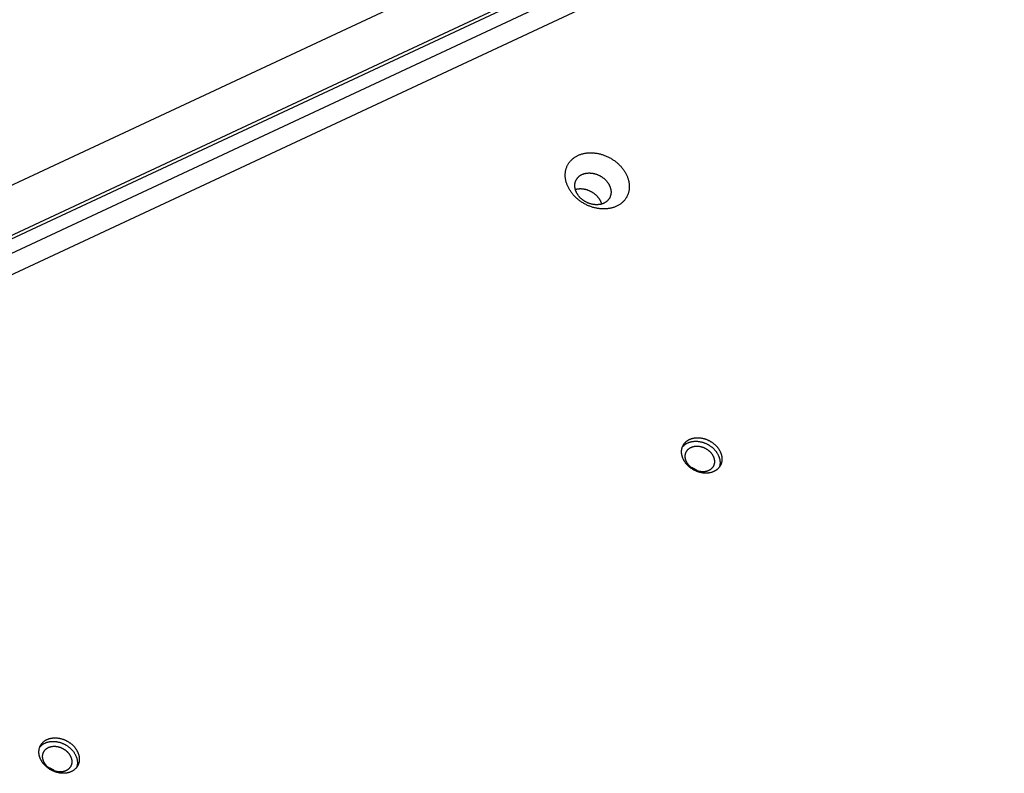
# Model space of a CAD drawing. Units: millimetres. Extents: x 856 to 1897, y -237 to 746.
# Drawn here: x 1393 to 1427, y 371 to 397 of the extents above; entities that cross this region are included whole.
import ezdxf

# ---------------------------------------------------------------- set-up
doc = ezdxf.new("R2010")
doc.units = ezdxf.units.MM
doc.header["$MEASUREMENT"] = 0
doc.layers.add('Make2D$visible$lines', color=30, linetype='Continuous', true_color=0xff7f00)

msp = doc.modelspace()

# ---------------------------------------------------------------- linework, layer by layer
at = {"layer": 'Make2D$visible$lines'}
for points in [[(1372.374, 381.494), (1460.608, 422.684)], [(1372.177, 379.682), (1461.468, 421.365)], [(1461.378, 421.201), (1372.087, 379.518)], [(1461.812, 420.911), (1372.521, 379.227)], [(1462.33, 420.412), (1374.096, 379.222)], [(1412.18, 391.414), (1412.177, 391.435), (1412.174, 391.457), (1412.172, 391.478), (1412.17, 391.5), (1412.169, 391.522), (1412.169, 391.544), (1412.169, 391.566), (1412.17, 391.588), (1412.171, 391.61), (1412.173, 391.632), (1412.175, 391.654), (1412.179, 391.676), (1412.182, 391.698), (1412.187, 391.72), (1412.192, 391.742), (1412.198, 391.764), (1412.205, 391.785), (1412.212, 391.807), (1412.22, 391.828), (1412.229, 391.849), (1412.238, 391.87), (1412.248, 391.89), (1412.259, 391.91), (1412.271, 391.93), (1412.283, 391.95), (1412.296, 391.969), (1412.309, 391.988), (1412.323, 392.006), (1412.338, 392.025), (1412.353, 392.042), (1412.37, 392.059), (1412.386, 392.076), (1412.404, 392.093), (1412.421, 392.108), (1412.44, 392.124), (1412.459, 392.138), (1412.478, 392.152), (1412.498, 392.166), (1412.518, 392.179), (1412.539, 392.192), (1412.561, 392.204), (1412.582, 392.215), (1412.604, 392.226), (1412.627, 392.236), (1412.649, 392.245), (1412.672, 392.254), (1412.696, 392.263), (1412.719, 392.27), (1412.743, 392.278), (1412.767, 392.284), (1412.791, 392.29), (1412.815, 392.295), (1412.839, 392.3), (1412.864, 392.304), (1412.888, 392.308), (1412.913, 392.311), (1412.937, 392.314), (1412.962, 392.315), (1412.986, 392.317), (1413.011, 392.318), (1413.035, 392.318), (1413.06, 392.318), (1413.084, 392.318), (1413.108, 392.316), (1413.132, 392.315), (1413.156, 392.313), (1413.181, 392.31), (1413.206, 392.307), (1413.231, 392.304), (1413.257, 392.3), (1413.282, 392.295), (1413.308, 392.29), (1413.334, 392.284), (1413.36, 392.278), (1413.386, 392.271), (1413.413, 392.263), (1413.439, 392.255), (1413.466, 392.247), (1413.492, 392.237), (1413.519, 392.228), (1413.545, 392.217), (1413.572, 392.206), (1413.598, 392.195), (1413.624, 392.182), (1413.651, 392.17), (1413.677, 392.156), (1413.702, 392.142), (1413.728, 392.128), (1413.753, 392.113), (1413.779, 392.097), (1413.803, 392.081), (1413.828, 392.065), (1413.852, 392.048), (1413.876, 392.03), (1413.899, 392.012), (1413.922, 391.994), (1413.945, 391.975), (1413.967, 391.956), (1413.989, 391.936), (1414.01, 391.916), (1414.03, 391.896), (1414.05, 391.875), (1414.07, 391.854), (1414.089, 391.833), (1414.107, 391.811), (1414.125, 391.789), (1414.142, 391.767), (1414.158, 391.745), (1414.174, 391.723), (1414.19, 391.7), (1414.204, 391.678), (1414.218, 391.655), (1414.231, 391.632), (1414.244, 391.61), (1414.256, 391.587), (1414.267, 391.564), (1414.278, 391.541), (1414.288, 391.519), (1414.297, 391.496), (1414.306, 391.473), (1414.314, 391.451), (1414.321, 391.428), (1414.328, 391.406), (1414.334, 391.384), (1414.34, 391.362), (1414.345, 391.34), (1414.349, 391.319), (1414.353, 391.297)], [(1414.353, 391.297), (1414.356, 391.276), (1414.359, 391.255), (1414.361, 391.233), (1414.363, 391.211), (1414.364, 391.19), (1414.364, 391.168), (1414.364, 391.146), (1414.363, 391.124), (1414.362, 391.102), (1414.36, 391.079), (1414.358, 391.057), (1414.354, 391.035), (1414.351, 391.013), (1414.346, 390.991), (1414.341, 390.97), (1414.335, 390.948), (1414.328, 390.926), (1414.321, 390.905), (1414.313, 390.884), (1414.304, 390.863), (1414.295, 390.842), (1414.285, 390.821), (1414.274, 390.801), (1414.263, 390.781), (1414.25, 390.762), (1414.238, 390.742), (1414.224, 390.723), (1414.21, 390.705), (1414.195, 390.687), (1414.18, 390.669), (1414.163, 390.652), (1414.147, 390.635), (1414.13, 390.619), (1414.112, 390.603), (1414.093, 390.588), (1414.074, 390.573), (1414.055, 390.559), (1414.035, 390.545), (1414.015, 390.532), (1413.994, 390.52), (1413.972, 390.508), (1413.951, 390.496), (1413.929, 390.486), (1413.906, 390.476), (1413.884, 390.466), (1413.861, 390.457), (1413.837, 390.449), (1413.814, 390.441), (1413.79, 390.434), (1413.766, 390.427), (1413.742, 390.421), (1413.718, 390.416), (1413.694, 390.411), (1413.669, 390.407), (1413.645, 390.404), (1413.62, 390.4), (1413.596, 390.398), (1413.571, 390.396), (1413.547, 390.395), (1413.522, 390.394), (1413.498, 390.393), (1413.474, 390.393), (1413.449, 390.394), (1413.425, 390.395), (1413.401, 390.397), (1413.377, 390.399), (1413.352, 390.401), (1413.327, 390.404), (1413.302, 390.408), (1413.276, 390.412), (1413.251, 390.416), (1413.225, 390.422), (1413.199, 390.427), (1413.173, 390.434), (1413.147, 390.441), (1413.12, 390.448), (1413.094, 390.456), (1413.067, 390.465), (1413.041, 390.474), (1413.014, 390.484), (1412.988, 390.494), (1412.961, 390.505), (1412.935, 390.517), (1412.909, 390.529), (1412.882, 390.542), (1412.856, 390.555), (1412.831, 390.569), (1412.805, 390.584), (1412.78, 390.598), (1412.754, 390.614), (1412.73, 390.63), (1412.705, 390.647), (1412.681, 390.664), (1412.657, 390.681), (1412.634, 390.699), (1412.611, 390.718), (1412.588, 390.736), (1412.566, 390.756), (1412.544, 390.775), (1412.523, 390.795), (1412.503, 390.816), (1412.483, 390.837), (1412.463, 390.858), (1412.444, 390.879), (1412.426, 390.9), (1412.408, 390.922), (1412.391, 390.944), (1412.375, 390.966), (1412.359, 390.989), (1412.344, 391.011), (1412.329, 391.034), (1412.315, 391.056), (1412.302, 391.079), (1412.289, 391.102), (1412.277, 391.125), (1412.266, 391.147), (1412.255, 391.17), (1412.245, 391.193), (1412.236, 391.216), (1412.227, 391.238), (1412.219, 391.261), (1412.212, 391.283), (1412.205, 391.305), (1412.199, 391.327), (1412.193, 391.349), (1412.188, 391.371), (1412.184, 391.393), (1412.18, 391.414)], [(1412.504, 391.115), (1412.502, 391.127), (1412.5, 391.139), (1412.499, 391.151), (1412.498, 391.164), (1412.497, 391.176), (1412.497, 391.188), (1412.497, 391.201), (1412.497, 391.213), (1412.498, 391.226), (1412.499, 391.238), (1412.501, 391.251), (1412.503, 391.263), (1412.505, 391.276), (1412.507, 391.288), (1412.51, 391.3), (1412.514, 391.313), (1412.517, 391.325), (1412.522, 391.337), (1412.526, 391.349), (1412.531, 391.361), (1412.536, 391.372), (1412.542, 391.384), (1412.548, 391.396), (1412.555, 391.407), (1412.561, 391.418), (1412.569, 391.429), (1412.576, 391.439), (1412.584, 391.45), (1412.593, 391.46), (1412.601, 391.47), (1412.611, 391.48), (1412.62, 391.489), (1412.63, 391.499), (1412.64, 391.507), (1412.65, 391.516), (1412.661, 391.524), (1412.672, 391.532), (1412.683, 391.54), (1412.695, 391.548), (1412.706, 391.555), (1412.718, 391.561), (1412.731, 391.568), (1412.743, 391.574), (1412.756, 391.58), (1412.769, 391.585), (1412.782, 391.59), (1412.795, 391.595), (1412.808, 391.599), (1412.822, 391.603), (1412.835, 391.607), (1412.849, 391.61), (1412.862, 391.613), (1412.876, 391.616), (1412.89, 391.618), (1412.904, 391.62), (1412.918, 391.622), (1412.931, 391.623), (1412.945, 391.625), (1412.959, 391.625), (1412.973, 391.626), (1412.987, 391.626), (1413.001, 391.626), (1413.014, 391.626), (1413.028, 391.625), (1413.041, 391.624), (1413.055, 391.623), (1413.069, 391.622), (1413.083, 391.62), (1413.098, 391.618), (1413.112, 391.616), (1413.126, 391.613), (1413.141, 391.61), (1413.156, 391.607), (1413.17, 391.603), (1413.185, 391.599), (1413.2, 391.595), (1413.215, 391.591), (1413.23, 391.586), (1413.245, 391.58), (1413.26, 391.575), (1413.275, 391.569), (1413.29, 391.563), (1413.305, 391.556), (1413.32, 391.549), (1413.335, 391.542), (1413.349, 391.535), (1413.364, 391.527), (1413.378, 391.519), (1413.393, 391.51), (1413.407, 391.501), (1413.421, 391.492), (1413.435, 391.483), (1413.448, 391.473), (1413.462, 391.463), (1413.475, 391.453), (1413.488, 391.443), (1413.501, 391.432), (1413.513, 391.421), (1413.526, 391.41), (1413.538, 391.399), (1413.549, 391.387), (1413.561, 391.376), (1413.572, 391.364), (1413.582, 391.352), (1413.593, 391.339), (1413.603, 391.327), (1413.612, 391.315), (1413.622, 391.302), (1413.631, 391.29), (1413.639, 391.277), (1413.647, 391.264), (1413.655, 391.251), (1413.663, 391.239), (1413.67, 391.226), (1413.677, 391.213), (1413.683, 391.2), (1413.689, 391.187), (1413.695, 391.174), (1413.7, 391.161), (1413.705, 391.149), (1413.709, 391.136), (1413.714, 391.123), (1413.717, 391.111), (1413.721, 391.098), (1413.724, 391.086), (1413.727, 391.073), (1413.729, 391.061), (1413.731, 391.049)], [(1413.731, 391.049), (1413.733, 391.037), (1413.735, 391.025), (1413.736, 391.013), (1413.737, 391.001), (1413.738, 390.988), (1413.738, 390.976), (1413.738, 390.963), (1413.738, 390.951), (1413.737, 390.938), (1413.736, 390.926), (1413.734, 390.913), (1413.732, 390.901), (1413.73, 390.889), (1413.728, 390.876), (1413.725, 390.864), (1413.721, 390.852), (1413.718, 390.839), (1413.713, 390.827), (1413.709, 390.815), (1413.704, 390.803), (1413.699, 390.792), (1413.693, 390.78), (1413.687, 390.769), (1413.68, 390.757), (1413.674, 390.746), (1413.666, 390.735), (1413.659, 390.725), (1413.651, 390.714), (1413.642, 390.704), (1413.634, 390.694), (1413.624, 390.684), (1413.615, 390.675), (1413.605, 390.666), (1413.595, 390.657), (1413.585, 390.648), (1413.574, 390.64), (1413.563, 390.632), (1413.552, 390.624), (1413.54, 390.617), (1413.529, 390.61), (1413.517, 390.603), (1413.504, 390.596), (1413.492, 390.59), (1413.479, 390.585), (1413.466, 390.579), (1413.453, 390.574), (1413.44, 390.569), (1413.427, 390.565), (1413.413, 390.561), (1413.4, 390.557), (1413.386, 390.554), (1413.373, 390.551), (1413.359, 390.548), (1413.345, 390.546), (1413.331, 390.544), (1413.317, 390.542), (1413.304, 390.541), (1413.29, 390.54), (1413.276, 390.539), (1413.262, 390.538), (1413.248, 390.538), (1413.234, 390.538), (1413.221, 390.538), (1413.207, 390.539), (1413.194, 390.54), (1413.18, 390.541), (1413.166, 390.543), (1413.152, 390.544), (1413.137, 390.546), (1413.123, 390.549), (1413.109, 390.551), (1413.094, 390.554), (1413.079, 390.557), (1413.065, 390.561), (1413.05, 390.565), (1413.035, 390.569), (1413.02, 390.574), (1413.005, 390.579), (1412.99, 390.584), (1412.975, 390.589), (1412.96, 390.595), (1412.945, 390.601), (1412.93, 390.608), (1412.915, 390.615), (1412.9, 390.622), (1412.886, 390.63), (1412.871, 390.637), (1412.857, 390.646), (1412.842, 390.654), (1412.828, 390.663), (1412.814, 390.672), (1412.8, 390.681), (1412.787, 390.691), (1412.773, 390.701), (1412.76, 390.711), (1412.747, 390.721), (1412.734, 390.732), (1412.722, 390.743), (1412.709, 390.754), (1412.697, 390.765), (1412.686, 390.777), (1412.674, 390.789), (1412.663, 390.8), (1412.653, 390.813), (1412.642, 390.825), (1412.632, 390.837), (1412.623, 390.849), (1412.613, 390.862), (1412.604, 390.875), (1412.596, 390.887), (1412.588, 390.9), (1412.58, 390.913), (1412.572, 390.926), (1412.565, 390.939), (1412.558, 390.951), (1412.552, 390.964), (1412.546, 390.977), (1412.54, 390.99), (1412.535, 391.003), (1412.53, 391.016), (1412.526, 391.028), (1412.521, 391.041), (1412.518, 391.054), (1412.514, 391.066), (1412.511, 391.078), (1412.508, 391.091), (1412.506, 391.103), (1412.504, 391.115)], [(1413.419, 390.563), (1413.416, 390.574), (1413.412, 390.586), (1413.408, 390.598), (1413.404, 390.61), (1413.399, 390.621), (1413.394, 390.633), (1413.389, 390.645), (1413.383, 390.657), (1413.377, 390.669), (1413.371, 390.681), (1413.364, 390.693), (1413.357, 390.704), (1413.35, 390.716), (1413.342, 390.728), (1413.334, 390.74), (1413.326, 390.751), (1413.318, 390.763), (1413.309, 390.775), (1413.3, 390.786), (1413.29, 390.797), (1413.281, 390.808), (1413.271, 390.819), (1413.26, 390.83), (1413.25, 390.841), (1413.239, 390.852), (1413.228, 390.862), (1413.217, 390.872), (1413.205, 390.883), (1413.194, 390.892), (1413.182, 390.902), (1413.17, 390.912), (1413.157, 390.921), (1413.145, 390.93), (1413.132, 390.939), (1413.119, 390.947), (1413.106, 390.956), (1413.093, 390.964), (1413.08, 390.971), (1413.067, 390.979), (1413.053, 390.986), (1413.04, 390.993), (1413.026, 391), (1413.012, 391.006), (1412.999, 391.013), (1412.985, 391.018), (1412.971, 391.024), (1412.957, 391.029), (1412.943, 391.034), (1412.93, 391.039), (1412.916, 391.044), (1412.902, 391.048), (1412.888, 391.052), (1412.875, 391.055), (1412.861, 391.059), (1412.847, 391.062), (1412.834, 391.065), (1412.82, 391.067), (1412.807, 391.069), (1412.794, 391.071), (1412.781, 391.073), (1412.768, 391.075), (1412.755, 391.076), (1412.742, 391.077), (1412.716, 391.078), (1412.703, 391.079), (1412.69, 391.079), (1412.676, 391.079), (1412.663, 391.078), (1412.649, 391.077), (1412.636, 391.076), (1412.623, 391.075), (1412.609, 391.073), (1412.596, 391.071), (1412.583, 391.069), (1412.569, 391.067), (1412.556, 391.064), (1412.543, 391.061), (1412.53, 391.058), (1412.517, 391.054)], [(1416.418, 382.495), (1416.43, 382.501), (1416.442, 382.506), (1416.455, 382.512), (1416.468, 382.517), (1416.482, 382.522), (1416.495, 382.527), (1416.509, 382.531), (1416.524, 382.535), (1416.538, 382.539), (1416.553, 382.542), (1416.568, 382.546), (1416.584, 382.549), (1416.599, 382.551), (1416.615, 382.553), (1416.631, 382.555), (1416.648, 382.557), (1416.664, 382.558), (1416.681, 382.558), (1416.698, 382.559), (1416.715, 382.559), (1416.732, 382.558), (1416.75, 382.558), (1416.767, 382.556), (1416.785, 382.555), (1416.802, 382.553), (1416.82, 382.55), (1416.838, 382.548), (1416.856, 382.544), (1416.874, 382.541), (1416.892, 382.537), (1416.91, 382.532), (1416.927, 382.528), (1416.945, 382.522), (1416.963, 382.517), (1416.98, 382.511), (1416.998, 382.505), (1417.015, 382.498), (1417.033, 382.491), (1417.05, 382.484), (1417.066, 382.476), (1417.083, 382.468), (1417.1, 382.46), (1417.116, 382.451), (1417.132, 382.442), (1417.148, 382.433), (1417.163, 382.424), (1417.179, 382.414), (1417.194, 382.404), (1417.208, 382.394), (1417.223, 382.383), (1417.237, 382.373), (1417.251, 382.362), (1417.264, 382.351), (1417.277, 382.34), (1417.29, 382.329), (1417.303, 382.317), (1417.315, 382.306), (1417.327, 382.294), (1417.338, 382.283), (1417.349, 382.271), (1417.36, 382.259), (1417.37, 382.247), (1417.38, 382.235), (1417.39, 382.223), (1417.399, 382.211), (1417.408, 382.199), (1417.417, 382.186), (1417.426, 382.173), (1417.435, 382.16), (1417.443, 382.147), (1417.451, 382.133), (1417.459, 382.12), (1417.466, 382.106), (1417.473, 382.092), (1417.48, 382.078), (1417.487, 382.063), (1417.493, 382.049), (1417.499, 382.034), (1417.504, 382.019), (1417.51, 382.004), (1417.514, 381.989), (1417.519, 381.974), (1417.523, 381.959), (1417.526, 381.943), (1417.529, 381.928), (1417.532, 381.913), (1417.534, 381.897), (1417.536, 381.882), (1417.537, 381.866), (1417.538, 381.851), (1417.539, 381.836), (1417.539, 381.82), (1417.538, 381.805), (1417.537, 381.79), (1417.536, 381.775), (1417.534, 381.76), (1417.532, 381.745), (1417.529, 381.73), (1417.526, 381.716), (1417.522, 381.701), (1417.518, 381.687), (1417.513, 381.673), (1417.508, 381.659), (1417.503, 381.646), (1417.497, 381.633), (1417.491, 381.62), (1417.484, 381.607), (1417.477, 381.594), (1417.47, 381.582), (1417.462, 381.57), (1417.454, 381.558), (1417.446, 381.547), (1417.437, 381.536), (1417.428, 381.525), (1417.418, 381.515), (1417.409, 381.505), (1417.399, 381.495), (1417.389, 381.485), (1417.378, 381.476), (1417.367, 381.468), (1417.357, 381.459), (1417.346, 381.451), (1417.334, 381.443), (1417.323, 381.436), (1417.311, 381.429), (1417.3, 381.422), (1417.288, 381.415), (1417.276, 381.409)], [(1417.276, 381.409), (1417.264, 381.403), (1417.251, 381.398), (1417.238, 381.392), (1417.225, 381.387), (1417.212, 381.382), (1417.198, 381.377), (1417.184, 381.373), (1417.17, 381.369), (1417.155, 381.365), (1417.14, 381.362), (1417.125, 381.358), (1417.11, 381.356), (1417.094, 381.353), (1417.078, 381.351), (1417.062, 381.349), (1417.046, 381.348), (1417.029, 381.346), (1417.012, 381.346), (1416.996, 381.345), (1416.978, 381.345), (1416.961, 381.346), (1416.944, 381.347), (1416.926, 381.348), (1416.909, 381.349), (1416.891, 381.351), (1416.873, 381.354), (1416.855, 381.357), (1416.838, 381.36), (1416.82, 381.363), (1416.802, 381.367), (1416.784, 381.372), (1416.766, 381.377), (1416.748, 381.382), (1416.731, 381.387), (1416.713, 381.393), (1416.696, 381.399), (1416.678, 381.406), (1416.661, 381.413), (1416.644, 381.42), (1416.627, 381.428), (1416.61, 381.436), (1416.594, 381.444), (1416.578, 381.453), (1416.561, 381.462), (1416.546, 381.471), (1416.53, 381.481), (1416.515, 381.49), (1416.5, 381.5), (1416.485, 381.51), (1416.471, 381.521), (1416.457, 381.531), (1416.443, 381.542), (1416.429, 381.553), (1416.416, 381.564), (1416.403, 381.575), (1416.391, 381.587), (1416.379, 381.598), (1416.367, 381.61), (1416.356, 381.622), (1416.345, 381.633), (1416.334, 381.645), (1416.323, 381.657), (1416.313, 381.669), (1416.304, 381.681), (1416.294, 381.693), (1416.285, 381.705), (1416.276, 381.718), (1416.267, 381.731), (1416.259, 381.744), (1416.251, 381.757), (1416.243, 381.771), (1416.235, 381.784), (1416.227, 381.798), (1416.22, 381.812), (1416.213, 381.826), (1416.207, 381.841), (1416.2, 381.855), (1416.195, 381.87), (1416.189, 381.885), (1416.184, 381.9), (1416.179, 381.915), (1416.175, 381.93), (1416.171, 381.945), (1416.167, 381.961), (1416.164, 381.976), (1416.162, 381.991), (1416.159, 382.007), (1416.157, 382.022), (1416.156, 382.038), (1416.155, 382.053), (1416.155, 382.068), (1416.155, 382.084), (1416.155, 382.099), (1416.156, 382.114), (1416.158, 382.129), (1416.159, 382.144), (1416.162, 382.159), (1416.165, 382.174), (1416.168, 382.188), (1416.171, 382.203), (1416.176, 382.217), (1416.18, 382.231), (1416.185, 382.245), (1416.191, 382.258), (1416.196, 382.271), (1416.203, 382.284), (1416.209, 382.297), (1416.216, 382.31), (1416.224, 382.322), (1416.231, 382.334), (1416.24, 382.346), (1416.248, 382.357), (1416.257, 382.368), (1416.266, 382.379), (1416.275, 382.389), (1416.285, 382.399), (1416.295, 382.409), (1416.305, 382.419), (1416.315, 382.428), (1416.326, 382.437), (1416.337, 382.445), (1416.348, 382.453), (1416.359, 382.461), (1416.371, 382.468), (1416.382, 382.475), (1416.394, 382.482), (1416.406, 382.489), (1416.418, 382.495)], [(1416.182, 382.236), (1416.191, 382.247), (1416.199, 382.257), (1416.209, 382.268), (1416.218, 382.278), (1416.228, 382.287), (1416.238, 382.297), (1416.248, 382.306), (1416.259, 382.315), (1416.27, 382.324), (1416.281, 382.332), (1416.293, 382.34), (1416.304, 382.348), (1416.316, 382.355), (1416.328, 382.362), (1416.34, 382.368), (1416.352, 382.375)], [(1417.092, 381.439), (1417.083, 381.434), (1417.074, 381.43), (1417.065, 381.426), (1417.055, 381.422), (1417.046, 381.419), (1417.036, 381.416), (1417.025, 381.412), (1417.015, 381.409), (1417.005, 381.407), (1416.994, 381.404), (1416.983, 381.402), (1416.972, 381.4), (1416.96, 381.398), (1416.949, 381.396), (1416.937, 381.395), (1416.925, 381.394), (1416.913, 381.393), (1416.901, 381.393), (1416.889, 381.392), (1416.877, 381.392), (1416.864, 381.393), (1416.851, 381.393), (1416.839, 381.394), (1416.826, 381.395), (1416.813, 381.397), (1416.8, 381.398), (1416.787, 381.4), (1416.775, 381.403), (1416.762, 381.405), (1416.749, 381.408), (1416.736, 381.411), (1416.723, 381.415), (1416.71, 381.419), (1416.697, 381.423), (1416.684, 381.427), (1416.672, 381.431), (1416.659, 381.436), (1416.647, 381.441), (1416.634, 381.447), (1416.622, 381.452), (1416.61, 381.458), (1416.598, 381.464), (1416.586, 381.47), (1416.575, 381.477), (1416.563, 381.483), (1416.552, 381.49), (1416.541, 381.497), (1416.53, 381.504), (1416.519, 381.512), (1416.509, 381.519), (1416.499, 381.527), (1416.489, 381.535), (1416.479, 381.543), (1416.469, 381.551), (1416.46, 381.559), (1416.451, 381.567), (1416.442, 381.575), (1416.434, 381.584), (1416.425, 381.592), (1416.417, 381.601), (1416.41, 381.609), (1416.402, 381.618), (1416.395, 381.627), (1416.388, 381.635), (1416.381, 381.644), (1416.375, 381.653), (1416.368, 381.662), (1416.362, 381.671), (1416.355, 381.681), (1416.349, 381.691), (1416.344, 381.7), (1416.338, 381.71), (1416.333, 381.72), (1416.327, 381.73), (1416.322, 381.741), (1416.318, 381.751), (1416.313, 381.762), (1416.309, 381.772), (1416.305, 381.783), (1416.301, 381.794), (1416.298, 381.805), (1416.295, 381.816), (1416.292, 381.827), (1416.289, 381.838), (1416.287, 381.849), (1416.285, 381.86), (1416.283, 381.871), (1416.282, 381.882), (1416.281, 381.894), (1416.28, 381.905), (1416.28, 381.916), (1416.28, 381.927), (1416.28, 381.938), (1416.281, 381.949), (1416.282, 381.96), (1416.283, 381.971), (1416.285, 381.982), (1416.287, 381.992), (1416.289, 382.003), (1416.292, 382.013), (1416.295, 382.023), (1416.298, 382.034), (1416.302, 382.043), (1416.306, 382.053), (1416.31, 382.063), (1416.315, 382.072), (1416.32, 382.082), (1416.325, 382.091), (1416.33, 382.1), (1416.336, 382.108), (1416.341, 382.117), (1416.348, 382.125), (1416.354, 382.133), (1416.361, 382.141), (1416.367, 382.148), (1416.374, 382.156), (1416.381, 382.163), (1416.389, 382.17), (1416.396, 382.176), (1416.404, 382.182), (1416.412, 382.189), (1416.42, 382.194), (1416.428, 382.2), (1416.436, 382.206), (1416.445, 382.211), (1416.453, 382.216), (1416.462, 382.22), (1416.471, 382.225)], [(1416.352, 382.375), (1416.364, 382.38), (1416.377, 382.386), (1416.39, 382.391), (1416.403, 382.397), (1416.416, 382.402), (1416.43, 382.406), (1416.444, 382.411), (1416.458, 382.415), (1416.473, 382.419), (1416.488, 382.422), (1416.503, 382.425), (1416.518, 382.428), (1416.534, 382.431), (1416.55, 382.433), (1416.566, 382.435), (1416.582, 382.436), (1416.599, 382.437), (1416.615, 382.438), (1416.632, 382.438), (1416.649, 382.438), (1416.667, 382.438), (1416.684, 382.437), (1416.702, 382.436), (1416.719, 382.434), (1416.737, 382.432), (1416.755, 382.43), (1416.772, 382.427), (1416.79, 382.424), (1416.808, 382.42), (1416.826, 382.416), (1416.844, 382.412), (1416.862, 382.407), (1416.88, 382.402), (1416.897, 382.396), (1416.915, 382.391), (1416.932, 382.384), (1416.95, 382.378), (1416.967, 382.371), (1416.984, 382.363), (1417.001, 382.356), (1417.018, 382.348), (1417.034, 382.339), (1417.05, 382.331), (1417.066, 382.322), (1417.082, 382.313), (1417.098, 382.303), (1417.113, 382.293), (1417.128, 382.283), (1417.143, 382.273), (1417.157, 382.263), (1417.171, 382.252), (1417.185, 382.242), (1417.199, 382.231), (1417.212, 382.22), (1417.225, 382.208), (1417.237, 382.197), (1417.249, 382.185), (1417.261, 382.174), (1417.272, 382.162), (1417.283, 382.15), (1417.294, 382.138), (1417.305, 382.127), (1417.315, 382.115), (1417.324, 382.103), (1417.335, 382.088), (1417.346, 382.073), (1417.357, 382.058), (1417.367, 382.042), (1417.377, 382.027), (1417.387, 382.01), (1417.396, 381.994), (1417.405, 381.977), (1417.413, 381.96), (1417.421, 381.943), (1417.429, 381.925), (1417.436, 381.908), (1417.442, 381.89), (1417.448, 381.872), (1417.453, 381.854), (1417.458, 381.835), (1417.462, 381.817), (1417.465, 381.799), (1417.468, 381.78), (1417.47, 381.762), (1417.472, 381.743), (1417.473, 381.734), (1417.473, 381.725), (1417.473, 381.715), (1417.473, 381.706), (1417.473, 381.697), (1417.473, 381.688), (1417.472, 381.679), (1417.472, 381.67), (1417.471, 381.661), (1417.47, 381.652), (1417.469, 381.643), (1417.468, 381.634), (1417.466, 381.625), (1417.465, 381.616), (1417.463, 381.607), (1417.461, 381.599), (1417.459, 381.59), (1417.457, 381.581), (1417.454, 381.573), (1417.452, 381.564), (1417.449, 381.556), (1417.446, 381.548)], [(1416.471, 382.225), (1416.479, 382.229), (1416.488, 382.233), (1416.498, 382.237), (1416.507, 382.241), (1416.517, 382.244), (1416.527, 382.248), (1416.537, 382.251), (1416.547, 382.254), (1416.558, 382.257), (1416.569, 382.259), (1416.58, 382.262), (1416.591, 382.264), (1416.602, 382.265), (1416.614, 382.267), (1416.625, 382.268), (1416.637, 382.269), (1416.649, 382.27), (1416.661, 382.271), (1416.673, 382.271), (1416.686, 382.271), (1416.698, 382.271), (1416.711, 382.27), (1416.724, 382.269), (1416.736, 382.268), (1416.749, 382.267), (1416.762, 382.265), (1416.775, 382.263), (1416.788, 382.261), (1416.801, 382.258), (1416.814, 382.255), (1416.827, 382.252), (1416.84, 382.248), (1416.852, 382.245), (1416.865, 382.241), (1416.878, 382.236), (1416.891, 382.232), (1416.903, 382.227), (1416.916, 382.222), (1416.928, 382.217), (1416.94, 382.211), (1416.952, 382.205), (1416.964, 382.199), (1416.976, 382.193), (1416.988, 382.187), (1416.999, 382.18), (1417.01, 382.173), (1417.022, 382.166), (1417.032, 382.159), (1417.043, 382.151), (1417.054, 382.144), (1417.064, 382.136), (1417.074, 382.128), (1417.083, 382.121), (1417.093, 382.113), (1417.102, 382.104), (1417.111, 382.096), (1417.12, 382.088), (1417.129, 382.079), (1417.137, 382.071), (1417.145, 382.062), (1417.153, 382.054), (1417.16, 382.045), (1417.167, 382.037), (1417.174, 382.028), (1417.181, 382.019), (1417.188, 382.01), (1417.194, 382.001), (1417.201, 381.992), (1417.207, 381.982), (1417.213, 381.973), (1417.219, 381.963), (1417.224, 381.953), (1417.23, 381.943), (1417.235, 381.933), (1417.24, 381.923), (1417.245, 381.912), (1417.249, 381.902), (1417.253, 381.891), (1417.257, 381.88), (1417.261, 381.869), (1417.265, 381.859), (1417.268, 381.848), (1417.271, 381.836), (1417.273, 381.825), (1417.275, 381.814), (1417.277, 381.803), (1417.279, 381.792), (1417.28, 381.781), (1417.281, 381.77), (1417.282, 381.758), (1417.282, 381.747), (1417.282, 381.736), (1417.282, 381.725), (1417.281, 381.714), (1417.28, 381.703), (1417.279, 381.692), (1417.277, 381.682), (1417.275, 381.671), (1417.273, 381.661), (1417.27, 381.65), (1417.267, 381.64), (1417.264, 381.63), (1417.26, 381.62), (1417.256, 381.61), (1417.252, 381.6), (1417.248, 381.591), (1417.243, 381.582), (1417.238, 381.573), (1417.232, 381.564), (1417.227, 381.555), (1417.221, 381.547), (1417.215, 381.538), (1417.208, 381.53), (1417.202, 381.523), (1417.195, 381.515), (1417.188, 381.508), (1417.181, 381.501), (1417.173, 381.494), (1417.166, 381.487), (1417.158, 381.481), (1417.15, 381.475), (1417.142, 381.469), (1417.134, 381.463), (1417.126, 381.458), (1417.118, 381.453), (1417.109, 381.448), (1417.101, 381.443), (1417.092, 381.439)], [(1416.7, 381.422), (1416.688, 381.432), (1416.675, 381.441), (1416.663, 381.45), (1416.65, 381.459), (1416.637, 381.468), (1416.623, 381.476), (1416.61, 381.484), (1416.596, 381.492), (1416.582, 381.499), (1416.568, 381.506), (1416.554, 381.513), (1416.54, 381.519), (1416.525, 381.525), (1416.51, 381.531), (1416.496, 381.536), (1416.481, 381.541)], [(1395.258, 371.131), (1395.246, 371.125), (1395.233, 371.119), (1395.22, 371.114), (1395.207, 371.108), (1395.194, 371.104), (1395.18, 371.099), (1395.166, 371.094), (1395.152, 371.09), (1395.137, 371.087), (1395.122, 371.083), (1395.107, 371.08), (1395.092, 371.077), (1395.076, 371.074), (1395.06, 371.072), (1395.044, 371.07), (1395.028, 371.069), (1395.011, 371.068), (1394.994, 371.067), (1394.978, 371.067), (1394.96, 371.067), (1394.943, 371.067), (1394.926, 371.068), (1394.908, 371.069), (1394.891, 371.071), (1394.873, 371.073), (1394.855, 371.075), (1394.837, 371.078), (1394.82, 371.081), (1394.802, 371.085), (1394.784, 371.089), (1394.766, 371.093), (1394.748, 371.098), (1394.73, 371.103), (1394.713, 371.109), (1394.695, 371.115), (1394.678, 371.121), (1394.66, 371.128), (1394.643, 371.135), (1394.626, 371.142), (1394.609, 371.15), (1394.592, 371.158), (1394.576, 371.166), (1394.56, 371.174), (1394.543, 371.183), (1394.528, 371.193), (1394.512, 371.202), (1394.497, 371.212), (1394.482, 371.222), (1394.467, 371.232), (1394.453, 371.242), (1394.439, 371.253), (1394.425, 371.264), (1394.411, 371.274), (1394.398, 371.286), (1394.385, 371.297), (1394.373, 371.308), (1394.361, 371.32), (1394.349, 371.331), (1394.338, 371.343), (1394.327, 371.355), (1394.316, 371.367), (1394.305, 371.379), (1394.295, 371.39), (1394.286, 371.402), (1394.276, 371.415), (1394.267, 371.427), (1394.258, 371.44), (1394.249, 371.452), (1394.241, 371.465), (1394.233, 371.479), (1394.225, 371.492), (1394.217, 371.506), (1394.209, 371.52), (1394.202, 371.534), (1394.195, 371.548), (1394.189, 371.562), (1394.182, 371.577), (1394.177, 371.592), (1394.171, 371.606), (1394.166, 371.621), (1394.161, 371.636), (1394.157, 371.652), (1394.153, 371.667), (1394.149, 371.682), (1394.146, 371.697), (1394.144, 371.713), (1394.141, 371.728), (1394.139, 371.744), (1394.138, 371.759), (1394.137, 371.775), (1394.137, 371.79), (1394.137, 371.805), (1394.137, 371.821), (1394.138, 371.836), (1394.14, 371.851), (1394.141, 371.866), (1394.144, 371.881), (1394.147, 371.895), (1394.15, 371.91), (1394.153, 371.924), (1394.158, 371.938), (1394.162, 371.952), (1394.167, 371.966), (1394.173, 371.98), (1394.178, 371.993), (1394.185, 372.006), (1394.191, 372.019), (1394.198, 372.031), (1394.206, 372.043), (1394.213, 372.055), (1394.222, 372.067), (1394.23, 372.078), (1394.239, 372.09), (1394.248, 372.1), (1394.257, 372.111), (1394.267, 372.121), (1394.277, 372.131), (1394.287, 372.14), (1394.297, 372.149), (1394.308, 372.158), (1394.319, 372.166), (1394.33, 372.175), (1394.341, 372.182), (1394.353, 372.19), (1394.364, 372.197), (1394.376, 372.204), (1394.388, 372.21), (1394.4, 372.216)], [(1394.164, 371.958), (1394.173, 371.968), (1394.181, 371.979), (1394.191, 371.989), (1394.2, 371.999), (1394.21, 372.009), (1394.22, 372.018), (1394.23, 372.028), (1394.241, 372.036), (1394.252, 372.045), (1394.263, 372.053), (1394.275, 372.061), (1394.286, 372.069), (1394.298, 372.076), (1394.31, 372.083), (1394.322, 372.09), (1394.334, 372.096)], [(1394.334, 372.096), (1394.346, 372.102), (1394.359, 372.108), (1394.372, 372.113), (1394.385, 372.118), (1394.398, 372.123), (1394.412, 372.128), (1394.426, 372.132), (1394.44, 372.136), (1394.455, 372.14), (1394.47, 372.144), (1394.485, 372.147), (1394.5, 372.15), (1394.516, 372.152), (1394.532, 372.154), (1394.548, 372.156), (1394.564, 372.158), (1394.581, 372.159), (1394.597, 372.159), (1394.614, 372.16), (1394.631, 372.16), (1394.649, 372.159), (1394.666, 372.159), (1394.684, 372.157), (1394.701, 372.156), (1394.719, 372.154), (1394.737, 372.151), (1394.755, 372.149), (1394.772, 372.145), (1394.79, 372.142), (1394.808, 372.138), (1394.826, 372.133), (1394.844, 372.129), (1394.862, 372.123), (1394.879, 372.118), (1394.897, 372.112), (1394.914, 372.106), (1394.932, 372.099), (1394.949, 372.092), (1394.966, 372.085), (1394.983, 372.077), (1395, 372.069), (1395.016, 372.061), (1395.032, 372.052), (1395.048, 372.043), (1395.064, 372.034), (1395.08, 372.025), (1395.095, 372.015), (1395.11, 372.005), (1395.125, 371.995), (1395.139, 371.984), (1395.153, 371.974), (1395.167, 371.963), (1395.181, 371.952), (1395.194, 371.941), (1395.207, 371.93), (1395.219, 371.918), (1395.231, 371.907), (1395.243, 371.895), (1395.254, 371.884), (1395.265, 371.872), (1395.276, 371.86), (1395.287, 371.848), (1395.297, 371.836), (1395.306, 371.824), (1395.317, 371.81), (1395.328, 371.795), (1395.339, 371.779), (1395.349, 371.764), (1395.359, 371.748), (1395.369, 371.732), (1395.378, 371.715), (1395.387, 371.699), (1395.395, 371.682), (1395.403, 371.664), (1395.411, 371.647), (1395.418, 371.629), (1395.424, 371.611), (1395.43, 371.593), (1395.435, 371.575), (1395.44, 371.557), (1395.444, 371.539), (1395.447, 371.52), (1395.45, 371.502), (1395.452, 371.483), (1395.454, 371.465), (1395.455, 371.455), (1395.455, 371.446), (1395.455, 371.437), (1395.455, 371.428), (1395.455, 371.419), (1395.455, 371.409), (1395.454, 371.4), (1395.454, 371.391), (1395.453, 371.382), (1395.452, 371.373), (1395.451, 371.364), (1395.45, 371.355), (1395.448, 371.346), (1395.447, 371.337), (1395.445, 371.329), (1395.443, 371.32), (1395.441, 371.311), (1395.439, 371.303), (1395.436, 371.294), (1395.434, 371.286), (1395.431, 371.277), (1395.428, 371.269)], [(1394.4, 372.216), (1394.412, 372.222), (1394.424, 372.228), (1394.437, 372.233), (1394.45, 372.239), (1394.464, 372.243), (1394.477, 372.248), (1394.491, 372.253), (1394.506, 372.257), (1394.52, 372.26), (1394.535, 372.264), (1394.55, 372.267), (1394.566, 372.27), (1394.581, 372.273), (1394.597, 372.275), (1394.613, 372.277), (1394.63, 372.278), (1394.646, 372.279), (1394.663, 372.28), (1394.68, 372.28), (1394.697, 372.28), (1394.714, 372.28), (1394.732, 372.279), (1394.749, 372.278), (1394.767, 372.276), (1394.784, 372.274), (1394.802, 372.272), (1394.82, 372.269), (1394.838, 372.266), (1394.856, 372.262), (1394.874, 372.258), (1394.892, 372.254), (1394.909, 372.249), (1394.927, 372.244), (1394.945, 372.238), (1394.962, 372.232), (1394.98, 372.226), (1394.997, 372.219), (1395.015, 372.212), (1395.032, 372.205), (1395.048, 372.197), (1395.065, 372.189), (1395.082, 372.181), (1395.098, 372.172), (1395.114, 372.164), (1395.13, 372.154), (1395.145, 372.145), (1395.161, 372.135), (1395.176, 372.125), (1395.19, 372.115), (1395.205, 372.105), (1395.219, 372.094), (1395.233, 372.083), (1395.246, 372.072), (1395.259, 372.061), (1395.272, 372.05), (1395.285, 372.039), (1395.297, 372.027), (1395.309, 372.016), (1395.32, 372.004), (1395.331, 371.992), (1395.342, 371.98), (1395.352, 371.968), (1395.362, 371.957), (1395.372, 371.945), (1395.381, 371.932), (1395.39, 371.92), (1395.399, 371.907), (1395.408, 371.895), (1395.417, 371.882), (1395.425, 371.868), (1395.433, 371.855), (1395.441, 371.841), (1395.448, 371.827), (1395.455, 371.813), (1395.462, 371.799), (1395.469, 371.785), (1395.475, 371.77), (1395.481, 371.755), (1395.486, 371.741), (1395.492, 371.726), (1395.496, 371.711), (1395.501, 371.695), (1395.505, 371.68), (1395.508, 371.665), (1395.511, 371.65), (1395.514, 371.634), (1395.516, 371.619), (1395.518, 371.603), (1395.519, 371.588), (1395.52, 371.572), (1395.521, 371.557), (1395.521, 371.542), (1395.52, 371.526), (1395.519, 371.511), (1395.518, 371.496), (1395.516, 371.481), (1395.514, 371.466), (1395.511, 371.452), (1395.508, 371.437), (1395.504, 371.423), (1395.5, 371.409), (1395.495, 371.395), (1395.49, 371.381), (1395.485, 371.367), (1395.479, 371.354), (1395.473, 371.341), (1395.466, 371.328), (1395.459, 371.316), (1395.452, 371.303), (1395.444, 371.292), (1395.436, 371.28), (1395.428, 371.268), (1395.419, 371.257), (1395.41, 371.247), (1395.4, 371.236), (1395.391, 371.226), (1395.381, 371.216), (1395.371, 371.207), (1395.36, 371.198), (1395.349, 371.189), (1395.339, 371.181), (1395.328, 371.172), (1395.316, 371.165), (1395.305, 371.157), (1395.293, 371.15), (1395.282, 371.143), (1395.27, 371.137), (1395.258, 371.131)], [(1395.074, 371.16), (1395.065, 371.156), (1395.056, 371.152), (1395.047, 371.148), (1395.037, 371.144), (1395.028, 371.14), (1395.018, 371.137), (1395.007, 371.134), (1394.997, 371.131), (1394.987, 371.128), (1394.976, 371.126), (1394.965, 371.123), (1394.954, 371.121), (1394.942, 371.119), (1394.931, 371.118), (1394.919, 371.116), (1394.907, 371.115), (1394.895, 371.115), (1394.883, 371.114), (1394.871, 371.114), (1394.859, 371.114), (1394.846, 371.114), (1394.833, 371.115), (1394.821, 371.115), (1394.808, 371.117), (1394.795, 371.118), (1394.782, 371.12), (1394.769, 371.122), (1394.757, 371.124), (1394.744, 371.127), (1394.731, 371.13), (1394.718, 371.133), (1394.705, 371.136), (1394.692, 371.14), (1394.679, 371.144), (1394.666, 371.148), (1394.654, 371.153), (1394.641, 371.158), (1394.629, 371.163), (1394.616, 371.168), (1394.604, 371.174), (1394.592, 371.179), (1394.58, 371.186), (1394.568, 371.192), (1394.557, 371.198), (1394.545, 371.205), (1394.534, 371.212), (1394.523, 371.219), (1394.512, 371.226), (1394.501, 371.233), (1394.491, 371.241), (1394.481, 371.248), (1394.471, 371.256), (1394.461, 371.264), (1394.451, 371.272), (1394.442, 371.28), (1394.433, 371.289), (1394.424, 371.297), (1394.416, 371.305), (1394.408, 371.314), (1394.399, 371.322), (1394.392, 371.331), (1394.384, 371.339), (1394.377, 371.348), (1394.37, 371.357), (1394.363, 371.366), (1394.357, 371.375), (1394.35, 371.384), (1394.344, 371.393), (1394.337, 371.402), (1394.331, 371.412), (1394.326, 371.422), (1394.32, 371.432), (1394.315, 371.442), (1394.309, 371.452), (1394.304, 371.462), (1394.3, 371.473), (1394.295, 371.483), (1394.291, 371.494), (1394.287, 371.504), (1394.283, 371.515), (1394.28, 371.526), (1394.277, 371.537), (1394.274, 371.548), (1394.271, 371.559), (1394.269, 371.57), (1394.267, 371.582), (1394.265, 371.593), (1394.264, 371.604), (1394.263, 371.615), (1394.262, 371.626), (1394.262, 371.637), (1394.262, 371.649), (1394.262, 371.66), (1394.263, 371.671), (1394.264, 371.681), (1394.265, 371.692), (1394.267, 371.703), (1394.269, 371.714), (1394.271, 371.724), (1394.274, 371.735), (1394.277, 371.745), (1394.28, 371.755), (1394.284, 371.765), (1394.288, 371.775), (1394.292, 371.784), (1394.297, 371.794), (1394.302, 371.803), (1394.307, 371.812), (1394.312, 371.821), (1394.318, 371.83), (1394.323, 371.838), (1394.33, 371.846), (1394.336, 371.854), (1394.343, 371.862), (1394.349, 371.87), (1394.356, 371.877), (1394.363, 371.884), (1394.371, 371.891), (1394.378, 371.898), (1394.386, 371.904), (1394.394, 371.91), (1394.402, 371.916), (1394.41, 371.922), (1394.418, 371.927), (1394.427, 371.932), (1394.435, 371.937), (1394.444, 371.942), (1394.453, 371.946)], [(1394.453, 371.946), (1394.461, 371.95), (1394.47, 371.955), (1394.48, 371.958), (1394.489, 371.962), (1394.499, 371.966), (1394.509, 371.969), (1394.519, 371.972), (1394.529, 371.975), (1394.54, 371.978), (1394.551, 371.981), (1394.562, 371.983), (1394.573, 371.985), (1394.584, 371.987), (1394.596, 371.988), (1394.607, 371.99), (1394.619, 371.991), (1394.631, 371.992), (1394.643, 371.992), (1394.655, 371.992), (1394.668, 371.992), (1394.68, 371.992), (1394.693, 371.992), (1394.706, 371.991), (1394.718, 371.99), (1394.731, 371.988), (1394.744, 371.986), (1394.757, 371.984), (1394.77, 371.982), (1394.783, 371.979), (1394.796, 371.976), (1394.809, 371.973), (1394.822, 371.97), (1394.834, 371.966), (1394.847, 371.962), (1394.86, 371.958), (1394.873, 371.953), (1394.885, 371.948), (1394.898, 371.943), (1394.91, 371.938), (1394.922, 371.932), (1394.934, 371.927), (1394.946, 371.921), (1394.958, 371.914), (1394.97, 371.908), (1394.981, 371.901), (1394.992, 371.894), (1395.004, 371.887), (1395.014, 371.88), (1395.025, 371.873), (1395.036, 371.865), (1395.046, 371.858), (1395.056, 371.85), (1395.065, 371.842), (1395.075, 371.834), (1395.084, 371.826), (1395.093, 371.818), (1395.102, 371.809), (1395.111, 371.801), (1395.119, 371.792), (1395.127, 371.784), (1395.135, 371.775), (1395.142, 371.767), (1395.149, 371.758), (1395.156, 371.749), (1395.163, 371.741), (1395.17, 371.732), (1395.176, 371.723), (1395.183, 371.713), (1395.189, 371.704), (1395.195, 371.694), (1395.201, 371.684), (1395.206, 371.675), (1395.212, 371.664), (1395.217, 371.654), (1395.222, 371.644), (1395.227, 371.634), (1395.231, 371.623), (1395.235, 371.612), (1395.239, 371.602), (1395.243, 371.591), (1395.247, 371.58), (1395.25, 371.569), (1395.253, 371.558), (1395.255, 371.547), (1395.257, 371.536), (1395.259, 371.525), (1395.261, 371.513), (1395.262, 371.502), (1395.263, 371.491), (1395.264, 371.48), (1395.264, 371.469), (1395.264, 371.458), (1395.264, 371.447), (1395.263, 371.436), (1395.262, 371.425), (1395.261, 371.414), (1395.259, 371.403), (1395.257, 371.393), (1395.255, 371.382), (1395.252, 371.372), (1395.249, 371.361), (1395.246, 371.351), (1395.242, 371.341), (1395.238, 371.331), (1395.234, 371.322), (1395.23, 371.312), (1395.225, 371.303), (1395.22, 371.294), (1395.214, 371.285), (1395.209, 371.276), (1395.203, 371.268), (1395.197, 371.26), (1395.19, 371.252), (1395.184, 371.244), (1395.177, 371.236), (1395.17, 371.229), (1395.163, 371.222), (1395.155, 371.215), (1395.148, 371.209), (1395.14, 371.202), (1395.132, 371.196), (1395.124, 371.19), (1395.116, 371.185), (1395.108, 371.179), (1395.1, 371.174), (1395.091, 371.169), (1395.083, 371.164), (1395.074, 371.16)], [(1394.682, 371.143), (1394.67, 371.153), (1394.657, 371.162), (1394.645, 371.172), (1394.632, 371.181), (1394.619, 371.189), (1394.605, 371.197), (1394.592, 371.205), (1394.578, 371.213), (1394.564, 371.22), (1394.55, 371.227), (1394.536, 371.234), (1394.522, 371.241), (1394.507, 371.247), (1394.492, 371.252), (1394.478, 371.257), (1394.463, 371.262)]]:
    msp.add_lwpolyline(points, dxfattribs=at)

doc.saveas('drawing.dxf')
